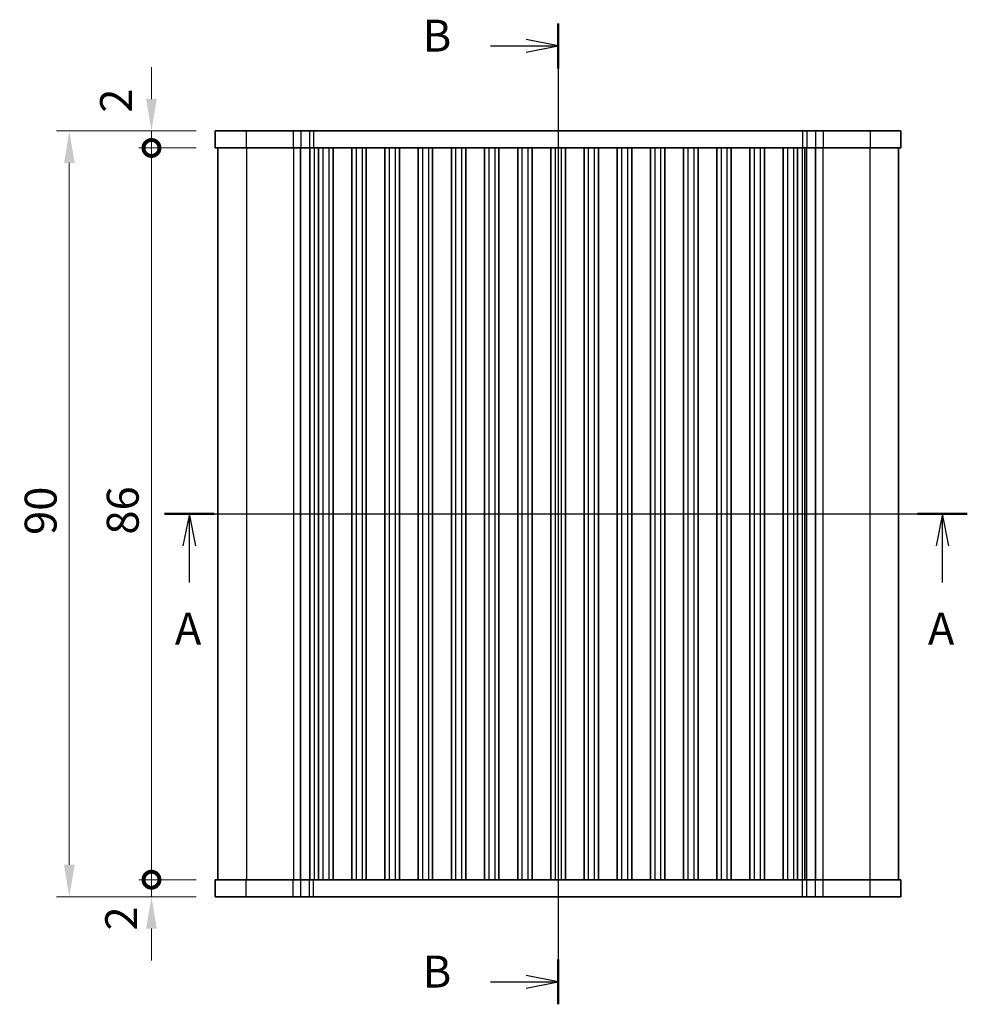
# Model space of a CAD drawing. Units: millimetres. Extents: x 22 to 2408, y 12 to 434.
# Drawn here: x 799 to 911, y 222 to 338 of the extents above; entities that cross this region are included whole.
import ezdxf

# ---------------------------------------------------------------- set-up
doc = ezdxf.new("R2010")
doc.units = ezdxf.units.MM
doc.header["$LTSCALE"] = 1.5
doc.layers.get('Defpoints').update_dxf_attribs({"lineweight": 25})
for name, color, linetype, lineweight in [('Dimension (ISO)', 7, 'Continuous', 18), ('Dimension (ISO) @ 1', 7, 'Continuous', 18), ('Section Line (ISO)', 7, 'Continuous', 25), ('Visible (ISO)', 7, 'Continuous', 35), ('Visible Narrow (ISO)', 7, 'Continuous', 25)]:
    doc.layers.add(name, color=color, linetype=linetype, lineweight=lineweight)
doc.styles.add('Note Text (TK)', font='MS PGothic.ttf')
doc.dimstyles.new('Default - Method 1b (TK)', dxfattribs={"dimscale": 1.5, "dimtxt": 2.5, "dimasz": 2.5, "dimexe": 1, "dimexo": 1.5, "dimgap": 1, "dimtad": 1, "dimtoh": 1, "dimrnd": 1e-08, "dimdsep": 46, "dimtxsty": 'Note Text (TK)', "dimcen": 0.09, "dimdle": 5, "dimclrd": 100, "dimclre": 100, "dimclrt": 7, "dimadec": 1, "dimazin": 1, "dimtfac": 1, "dimtmove": 0, "dimatfit": 3, "dimfxl": 1, "dimtolj": 1, "dimlwd": -1, "dimlwe": -1, "dimarcsym": 0})

# ---------------------------------------------------------------- blocks, each defined once
blk = doc.blocks.new('2dTransSection0')
at = {"layer": 'Section Line (ISO)', "linetype": 'Continuous'}
for p, q in [((146.611, 185.46), (209.524, 185.46)), ((148.562, 185.46), (148.062, 182.96)), ((148.562, 182.96), (148.562, 185.46)), ((149.062, 182.96), (148.562, 185.46)), ((207.574, 185.46), (207.074, 182.96)), ((207.574, 182.96), (207.574, 185.46)), ((208.074, 182.96), (207.574, 185.46)), ((148.562, 180.093), (148.562, 182.96)), ((207.574, 180.093), (207.574, 182.96))]:
    blk.add_line(p, q, dxfattribs=at)
at = {"layer": 'Section Line (ISO)', "linetype": 'Continuous', "lineweight": 50}
for p, q in [((146.611, 185.46), (150.512, 185.46)), ((205.623, 185.46), (209.524, 185.46))]:
    blk.add_line(p, q, dxfattribs=at)
at = {"layer": 'Section Line (ISO)', "char_height": 2.5, "attachment_point": 7, "style": 'Note Text (TK)'}
for insert in [(147.426, 174.43), (206.437, 174.43)]:
    blk.add_mtext('A', dxfattribs=dict(at, insert=insert))
blk = doc.blocks.new('2dTransSection1')
at = {"layer": 'Section Line (ISO)', "linetype": 'Continuous'}
for p, q in [((177.458, 209.273), (177.458, 134.179)), ((177.458, 207.512), (174.958, 208.012)), ((172.157, 207.512), (174.958, 207.512)), ((174.958, 207.512), (177.458, 207.512)), ((174.958, 207.012), (177.458, 207.512)), ((177.458, 134.179), (174.958, 134.679)), ((172.157, 134.179), (174.958, 134.179)), ((174.958, 134.179), (177.458, 134.179)), ((174.958, 133.679), (177.458, 134.179))]:
    blk.add_line(p, q, dxfattribs=at)
at = {"layer": 'Section Line (ISO)', "linetype": 'Continuous', "lineweight": 50}
for p, q in [((177.458, 209.273), (177.458, 205.751)), ((177.458, 135.94), (177.458, 132.418))]:
    blk.add_line(p, q, dxfattribs=at)
at = {"layer": 'Section Line (ISO)', "char_height": 2.5, "attachment_point": 7, "style": 'Note Text (TK)'}
for insert in [(166.847, 206.284), (166.847, 132.951)]:
    blk.add_mtext('B', dxfattribs=dict(at, insert=insert))
blk = doc.blocks.new('_DotSmall')
at = {"color": 0, "linetype": 'ByBlock', "const_width": 0.5}
blk.add_lwpolyline([(-0.0625, 0, 1), (0.0625, 0, 1)], format="xyb", close=True, dxfattribs=at)
blk = doc.blocks.new('*D34')
at = {"layer": 'Defpoints', "color": 0}
for p in [(814.89, 322.49), (822.39, 322.49), (822.39, 236.49)]:
    blk.add_point(p, dxfattribs=at)
at = {"layer": 'Dimension (ISO)', "color": 100}
for p, q in [((820.14, 322.49), (813.39, 322.49)), ((814.89, 236.49), (814.89, 322.49)), ((820.14, 236.49), (813.39, 236.49))]:
    blk.add_line(p, q, dxfattribs=at)
at = {"layer": 'Dimension (ISO)', "color": 100, "xscale": 3.75, "yscale": 3.75, "zscale": 3.75}
for p, rotation in [((814.89, 322.49), 90), ((814.89, 236.49), 270)]:
    blk.add_blockref('_DotSmall', p, dxfattribs=dict(at, rotation=rotation))
at = {"layer": 'Dimension (ISO)', "color": 7, "insert": (811.51, 277.05), "char_height": 3.75, "attachment_point": 4, "rotation": 90, "style": 'Note Text (TK)'}
blk.add_mtext('\\A1;86', dxfattribs=at)
blk = doc.blocks.new('*D35')
at = {"layer": 'Defpoints', "color": 0}
for p in [(814.89, 324.49), (822.39, 324.49), (822.39, 322.49)]:
    blk.add_point(p, dxfattribs=at)
at = {"layer": 'Dimension (ISO)', "color": 100}
for p, q in [((814.89, 328.24), (814.89, 331.99)), ((820.14, 324.49), (813.39, 324.49)), ((814.89, 322.49), (814.89, 324.49)), ((820.14, 322.49), (813.39, 322.49)), ((814.89, 322.49), (814.89, 318.74))]:
    blk.add_line(p, q, dxfattribs=at)
blk.add_solid([(814.26, 328.24), (815.51, 328.24), (814.89, 324.49)], dxfattribs=at)
at = {"layer": 'Dimension (ISO)', "color": 100, "xscale": 3.75, "yscale": 3.75, "zscale": 3.75, "rotation": 90}
blk.add_blockref('_DotSmall', (814.89, 322.49), dxfattribs=at)
at = {"layer": 'Dimension (ISO)', "color": 7, "insert": (810.72, 326.64), "char_height": 3.75, "attachment_point": 4, "rotation": 90, "style": 'Note Text (TK)'}
blk.add_mtext('\\A1;2', dxfattribs=at)
blk = doc.blocks.new('*D36')
at = {"layer": 'Defpoints', "color": 0}
for p in [(814.89, 236.49), (822.39, 236.49), (822.39, 234.49)]:
    blk.add_point(p, dxfattribs=at)
at = {"layer": 'Dimension (ISO)', "color": 100}
for p, q in [((814.89, 236.49), (814.89, 240.24)), ((820.14, 236.49), (813.39, 236.49)), ((814.89, 234.49), (814.89, 236.49)), ((820.14, 234.49), (813.39, 234.49)), ((814.89, 230.74), (814.89, 226.99))]:
    blk.add_line(p, q, dxfattribs=at)
blk.add_solid([(814.26, 230.74), (815.51, 230.74), (814.89, 234.49)], dxfattribs=at)
at = {"layer": 'Dimension (ISO)', "color": 100, "xscale": 3.75, "yscale": 3.75, "zscale": 3.75, "rotation": 270}
blk.add_blockref('_DotSmall', (814.89, 236.49), dxfattribs=at)
at = {"layer": 'Dimension (ISO)', "color": 7, "insert": (811.33, 230.52), "char_height": 3.75, "attachment_point": 4, "rotation": 90, "style": 'Note Text (TK)'}
blk.add_mtext('\\A1;2', dxfattribs=at)
blk = doc.blocks.new('*D37')
at = {"layer": 'Defpoints', "color": 0}
for p in [(822.39, 324.49), (805.23, 234.49), (822.39, 234.49)]:
    blk.add_point(p, dxfattribs=at)
at = {"layer": 'Dimension (ISO)', "color": 100}
for p, q in [((820.14, 324.49), (803.73, 324.49)), ((805.23, 320.74), (805.23, 238.24)), ((820.14, 234.49), (803.73, 234.49))]:
    blk.add_line(p, q, dxfattribs=at)
for points in [[(804.61, 320.74), (805.86, 320.74), (805.23, 324.49)], [(804.61, 238.24), (805.86, 238.24), (805.23, 234.49)]]:
    blk.add_solid(points, dxfattribs=at)
at = {"layer": 'Dimension (ISO)', "color": 7, "insert": (801.86, 277.01), "char_height": 3.75, "attachment_point": 4, "rotation": 90, "style": 'Note Text (TK)'}
blk.add_mtext('\\A1;90', dxfattribs=at)

msp = doc.modelspace()

# ---------------------------------------------------------------- linework, layer by layer
at = {"layer": 'Visible (ISO)'}
for p, q in [((822.3871, 324.4882), (822.3871, 322.4882)), ((902.9871, 324.4882), (822.3871, 324.4882)), ((902.9871, 324.4882), (902.9871, 322.4882)), ((822.3871, 322.4882), (902.9871, 322.4882)), ((822.6871, 322.4882), (822.6871, 236.4882)), ((832.4235, 322.4882), (832.4235, 236.4882)), ((833.4895, 322.4882), (833.4895, 236.4882)), ((834.5371, 322.4882), (834.5371, 236.4882)), ((836.2371, 322.4882), (836.2371, 236.4882)), ((838.4371, 322.4882), (838.4371, 236.4882)), ((840.1371, 322.4882), (840.1371, 236.4882)), ((842.3371, 322.4882), (842.3371, 236.4882)), ((844.0371, 322.4882), (844.0371, 236.4882)), ((846.2371, 322.4882), (846.2371, 236.4882)), ((847.9371, 322.4882), (847.9371, 236.4882)), ((850.1371, 322.4882), (850.1371, 236.4882)), ((851.8371, 322.4882), (851.8371, 236.4882)), ((854.0371, 322.4882), (854.0371, 236.4882)), ((855.7371, 322.4882), (855.7371, 236.4882)), ((857.9371, 322.4882), (857.9371, 236.4882)), ((859.6371, 322.4882), (859.6371, 236.4882)), ((861.8371, 322.4882), (861.8371, 236.4882)), ((863.5371, 322.4882), (863.5371, 236.4882)), ((865.7371, 322.4882), (865.7371, 236.4882)), ((867.4371, 322.4882), (867.4371, 236.4882)), ((869.6371, 322.4882), (869.6371, 236.4882)), ((871.3371, 322.4882), (871.3371, 236.4882)), ((873.5371, 322.4882), (873.5371, 236.4882)), ((875.2371, 322.4882), (875.2371, 236.4882)), ((877.4371, 322.4882), (877.4371, 236.4882)), ((879.1371, 322.4882), (879.1371, 236.4882)), ((881.3371, 322.4882), (881.3371, 236.4882)), ((883.0371, 322.4882), (883.0371, 236.4882)), ((885.2371, 322.4882), (885.2371, 236.4882)), ((886.9371, 322.4882), (886.9371, 236.4882)), ((889.1371, 322.4882), (889.1371, 236.4882)), ((890.8371, 322.4882), (890.8371, 236.4882)), ((891.8847, 322.4882), (891.8847, 236.4882)), ((892.9506, 322.4882), (892.9506, 236.4882)), ((902.6871, 322.4882), (902.6871, 236.4882)), ((902.9871, 236.4882), (822.3871, 236.4882)), ((822.3871, 234.4882), (822.3871, 236.4882)), ((902.9871, 234.4882), (902.9871, 236.4882)), ((822.3871, 234.4882), (902.9871, 234.4882))]:
    msp.add_line(p, q, dxfattribs=at)
at = {"layer": 'Visible Narrow (ISO)'}
for p, q in [((826.0144, 324.4882), (826.0144, 322.4882)), ((831.5334, 324.4882), (831.5334, 322.4882)), ((832.4348, 324.4882), (832.4348, 322.4882)), ((833.4688, 324.4882), (833.4688, 322.4882)), ((833.9539, 324.4882), (833.9539, 322.4882)), ((891.4203, 324.4882), (891.4203, 322.4882)), ((891.9054, 324.4882), (891.9054, 322.4882)), ((892.9394, 324.4882), (892.9394, 322.4882)), ((893.8408, 324.4882), (893.8408, 322.4882)), ((899.3598, 324.4882), (899.3598, 322.4882)), ((826.0614, 322.4882), (826.0614, 236.4882)), ((831.5803, 322.4882), (831.5803, 236.4882)), ((834.0186, 322.4882), (834.0186, 236.4882)), ((835.0371, 322.4882), (835.0371, 236.4882)), ((835.7371, 322.4882), (835.7371, 236.4882)), ((838.9371, 322.4882), (838.9371, 236.4882)), ((839.6371, 322.4882), (839.6371, 236.4882)), ((842.8371, 322.4882), (842.8371, 236.4882)), ((843.5371, 322.4882), (843.5371, 236.4882)), ((846.7371, 322.4882), (846.7371, 236.4882)), ((847.4371, 322.4882), (847.4371, 236.4882)), ((850.6371, 322.4882), (850.6371, 236.4882)), ((851.3371, 322.4882), (851.3371, 236.4882)), ((854.5371, 322.4882), (854.5371, 236.4882)), ((855.2371, 322.4882), (855.2371, 236.4882)), ((858.4371, 322.4882), (858.4371, 236.4882)), ((859.1371, 322.4882), (859.1371, 236.4882)), ((862.3371, 322.4882), (862.3371, 236.4882)), ((863.0371, 322.4882), (863.0371, 236.4882)), ((866.2371, 322.4882), (866.2371, 236.4882)), ((866.9371, 322.4882), (866.9371, 236.4882)), ((870.1371, 322.4882), (870.1371, 236.4882)), ((870.8371, 322.4882), (870.8371, 236.4882)), ((874.0371, 322.4882), (874.0371, 236.4882)), ((874.7371, 322.4882), (874.7371, 236.4882)), ((877.9371, 322.4882), (877.9371, 236.4882)), ((878.6371, 322.4882), (878.6371, 236.4882)), ((881.8371, 322.4882), (881.8371, 236.4882)), ((882.5371, 322.4882), (882.5371, 236.4882)), ((885.7371, 322.4882), (885.7371, 236.4882)), ((886.4371, 322.4882), (886.4371, 236.4882)), ((889.6371, 322.4882), (889.6371, 236.4882)), ((890.3371, 322.4882), (890.3371, 236.4882)), ((891.3556, 322.4882), (891.3556, 236.4882)), ((891.6487, 322.4882), (891.6487, 236.4882)), ((893.7939, 322.4882), (893.7939, 236.4882)), ((899.3128, 322.4882), (899.3128, 236.4882)), ((826.0144, 234.4882), (826.0144, 236.4882)), ((831.5334, 234.4882), (831.5334, 236.4882)), ((832.4348, 234.4882), (832.4348, 236.4882)), ((833.4688, 234.4882), (833.4688, 236.4882)), ((833.9539, 234.4882), (833.9539, 236.4882)), ((891.4203, 234.4882), (891.4203, 236.4882)), ((891.9054, 234.4882), (891.9054, 236.4882)), ((892.9394, 234.4882), (892.9394, 236.4882)), ((893.8408, 234.4882), (893.8408, 236.4882)), ((899.3598, 234.4882), (899.3598, 236.4882))]:
    msp.add_line(p, q, dxfattribs=at)

# ---------------------------------------------------------------- block references
at = {"layer": 'Section Line (ISO)', "xscale": 1.5, "yscale": 1.5, "zscale": 1.5}
for name, p in [('2dTransSection1', (596.5, 23.2201)), ('2dTransSection0', (596.5, 1.2987))]:
    msp.add_blockref(name, p, dxfattribs=at)

# ---------------------------------------------------------------- dimensions: what is measured, and where the dimension line sits
at = {"layer": 'Dimension (ISO) @ 1', "color": 100}
for base, p1, p2, angle, override, picture, middle in [((814.8871, 324.4882), (822.3871, 322.4882), (822.3871, 324.4882), 90, {"dimscale": 1, "dimtxt": 3.75, "dimasz": 3.75, "dimexe": 1.5, "dimexo": 2.25, "dimgap": 1.5, "dimtoh": 0, "dimblk1": 'DotSmall', "dimsah": 1, "dimcen": 0.135, "dimdle": 0, "dimtix": 0, "dimtofl": 1, "dimtmove": 1, "dimatfit": 1}, '*D35', (814.0973, 327.73)), ((805.2346, 234.4882), (822.3871, 324.4882), (822.3871, 234.4882), 270, {"dimscale": 1, "dimtxt": 3.75, "dimasz": 3.75, "dimexe": 1.5, "dimexo": 2.25, "dimgap": 1.5, "dimtoh": 0, "dimcen": 0.135, "dimtix": 0, "dimtofl": 0, "dimtmove": 0, "dimatfit": 1}, '*D37', (805.2346, 279.4882)), ((814.8871, 322.4882), (822.3871, 236.4882), (822.3871, 322.4882), 90, {"dimscale": 1, "dimtxt": 3.75, "dimasz": 3.75, "dimexe": 1.5, "dimexo": 2.25, "dimgap": 1.5, "dimtoh": 0, "dimblk1": 'DotSmall', "dimblk2": 'DotSmall', "dimsah": 1, "dimcen": 0.135, "dimdle": 0, "dimtix": 0, "dimtofl": 0, "dimtmove": 0, "dimatfit": 1}, '*D34', (814.8871, 279.5032)), ((814.8871, 236.4882), (822.3871, 234.4882), (822.3871, 236.4882), 90, {"dimscale": 1, "dimtxt": 3.75, "dimasz": 3.75, "dimexe": 1.5, "dimexo": 2.25, "dimgap": 1.5, "dimtoh": 0, "dimblk2": 'DotSmall', "dimsah": 1, "dimcen": 0.135, "dimdle": 0, "dimtix": 0, "dimtofl": 1, "dimtmove": 1, "dimatfit": 1}, '*D36', (814.7058, 231.6115))]:
    dim = msp.add_linear_dim(base=base, p1=p1, p2=p2, angle=angle, dimstyle='Default - Method 1b (TK)', override=override, dxfattribs=at)
    dim.commit()
    dim.dimension.update_dxf_attribs({"geometry": picture, "text_midpoint": middle, "dimtype": 128})

doc.saveas('drawing.dxf')
